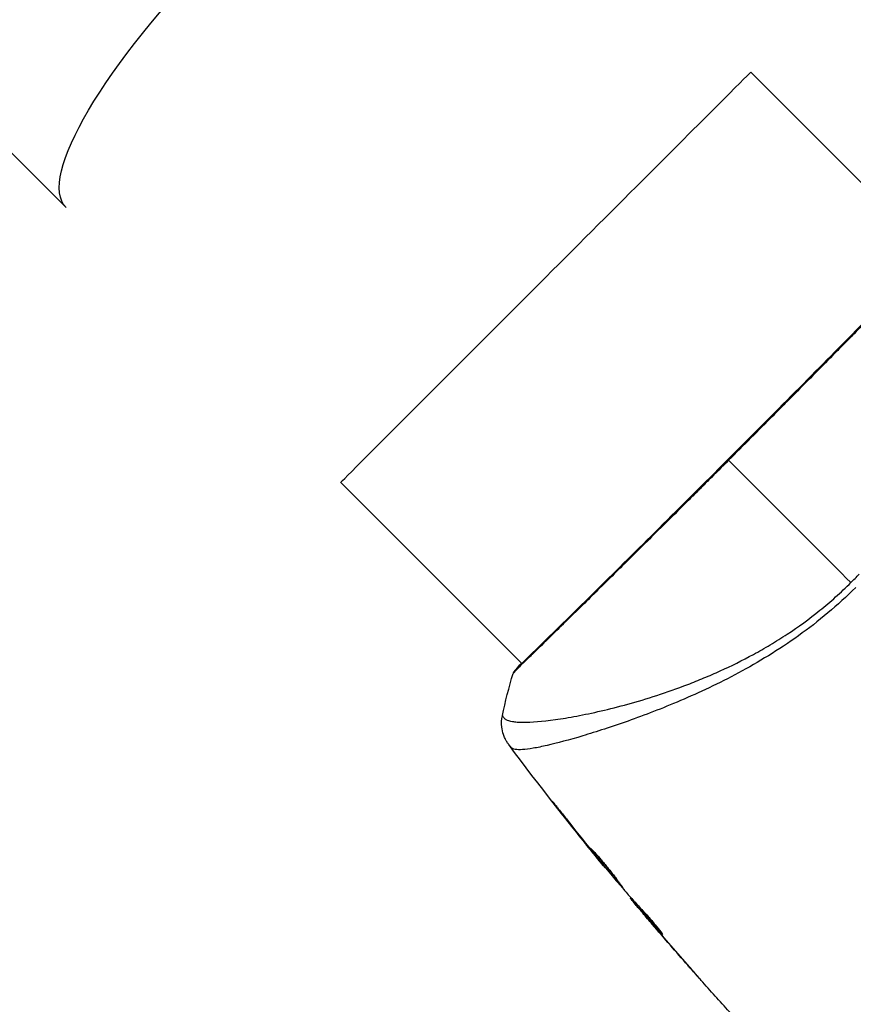
# Model space of a CAD drawing. Units: millimetres. Extents: x -2853 to 3627, y -2769 to 3187.
# Drawn here: x -673 to -604, y 569 to 651 of the extents above; entities that cross this region are included whole.
import ezdxf

# ---------------------------------------------------------------- set-up
doc = ezdxf.new("R2010")
doc.units = ezdxf.units.MM
doc.header["$LTSCALE"] = 20
doc.linetypes.add('HIDDEN', pattern=[9.525, 6.35, -3.175])
for name, color, linetype in [('2d', 230, 'Continuous'), ('EN-Free_Space', 10, 'HIDDEN'), ('EN-Free_Space_Hatch', 10, 'HIDDEN')]:
    doc.layers.add(name, color=color, linetype=linetype)

msp = doc.modelspace()

# ---------------------------------------------------------------- hatches: boundary and pattern name
at = {"layer": 'EN-Free_Space_Hatch'}
h = msp.add_hatch(dxfattribs=at)
h.set_pattern_fill('ANSI31', color=256, scale=100)
h.set_pattern_definition([(45, (-923.54, -3e-12), (-224.506, 224.506), [])])
h.paths.add_polyline_path([(-541, -2269, 0.414214), (459, -1269), (459, -19, 0.414214), (-541, 981, 0.414214), (-1541, -19), (-1541, -1269, 0.414214)])

# ---------------------------------------------------------------- linework, layer by layer
at = {"layer": '2d'}
for p, q in [((-669.362, 635.209), (-1769.901, 1735.748)), ((-597.246, 631.399), (-612.332, 646.486)), ((-631.399, 597.246), (-646.486, 612.332)), ((-631.36, 597.207), (-631.36, 597.207)), ((-626.995, 592.842), (-626.995, 592.842)), ((-625.598, 591.445), (-625.598, 591.445)), ((-628.332, 585.129), (-628.351, 585.111)), ((-625.799, 581.925), (-625.815, 581.909)), ((-625.152, 581.122), (-625.168, 581.106)), ((-624.443, 580.262), (-624.463, 580.241)), ((-622.317, 577.758), (-622.356, 577.719)), ((-622.207, 577.636), (-622.257, 577.586)), ((-621.619, 576.984), (-621.685, 576.918)), ((-621.517, 576.872), (-621.583, 576.806)), ((-621.327, 576.482), (-621.331, 576.478)), ((-620.481, 575.568), (-620.481, 575.568)), ((-620.52, 575.529), (-620.523, 575.526)), ((-619.744, 574.803), (-619.762, 574.785)), ((-617.569, 572.119), (-617.57, 572.118))]:
    msp.add_line(p, q, dxfattribs=at)
at = {"layer": '2d', "extrusion": (0, 0, -1)}
for centre, ratio, start_param, end_param in [((-652.285, 652.285), 0.258909, 3.141593, 6.283185), ((-629.409, 629.409), 0.000093, 3.141591, 6.283184)]:
    msp.add_ellipse(centre, major_axis=(17.077, 17.077), ratio=ratio, start_param=start_param, end_param=end_param, dxfattribs=at)
at = {"layer": '2d'}
msp.add_ellipse((-631.539, 596.38), major_axis=(-0.368, 0.339), ratio=0.994441, start_param=0.000125, end_param=0.446046, dxfattribs=at)
for points, knots in [([(-631.907, 596.719), (-631.888, 596.739), (-631.866, 596.763), (-631.765, 596.872), (-631.658, 596.984), (-631.132, 597.516), (-630.49, 598.142), (-628.654, 599.939), (-627.365, 601.203), (-624.427, 604.102), (-622.748, 605.764), (-619.194, 609.289), (-617.274, 611.198), (-613.448, 615.018), (-611.493, 616.978), (-607.807, 620.687), (-606.026, 622.483), (-602.86, 625.684), (-601.435, 627.13), (-599.125, 629.484), (-598.21, 630.423), (-597.293, 631.353), (-597.057, 631.589), (-596.842, 631.793), (-596.803, 631.829), (-596.757, 631.872), (-596.745, 631.882), (-596.702, 631.922), (-596.678, 631.945), (-596.653, 631.969), (-596.646, 631.975), (-596.646, 631.975)], [0, 0, 0, 0, 0.079186, 0.079186, 0.316987, 0.316987, 1.03639, 1.03639, 1.866693, 1.866693, 2.678234, 2.678234, 3.490515, 3.490515, 4.303406, 4.303406, 5.115089, 5.115089, 5.927843, 5.927843, 6.739687, 6.739687, 7.136474, 7.136474, 7.240132, 7.240132, 7.279464, 7.279464, 7.397503, 7.397503, 7.469809, 7.469809, 7.469809, 7.469809]), ([(-596.427, 632.114), (-596.427, 632.114), (-596.427, 632.114), (-596.424, 632.112), (-596.459, 632.079), (-596.598, 631.952), (-596.703, 631.858), (-596.967, 631.602), (-597.128, 631.44), (-597.416, 631.148), (-597.52, 631.041), (-597.742, 630.815), (-597.859, 630.694), (-598.233, 630.31), (-598.511, 630.025), (-599.121, 629.398), (-599.454, 629.056), (-600.177, 628.315), (-600.57, 627.913), (-601.808, 626.649), (-602.721, 625.72), (-603.971, 624.452), (-604.227, 624.193), (-604.749, 623.663), (-605.016, 623.393), (-605.824, 622.575), (-606.375, 622.018), (-607.502, 620.879), (-608.079, 620.297), (-608.962, 619.406), (-609.26, 619.106), (-609.862, 618.5), (-610.167, 618.193), (-611.697, 616.653), (-612.931, 615.415), (-614.173, 614.173)], [0.07923749, 0.07923749, 0.07923749, 0.07923749, 0.07938588, 0.07938588, 0.08203774, 0.08203774, 0.08468959, 0.08468959, 0.08734145, 0.08734145, 0.08866737, 0.08866737, 0.0899933, 0.0899933, 0.09264516, 0.09264516, 0.09529701, 0.09529701, 0.09794886, 0.09794886, 0.10325257, 0.10325257, 0.1045785, 0.1045785, 0.10590443, 0.10590443, 0.10855628, 0.10855628, 0.11120814, 0.11120814, 0.11253406, 0.11253406, 0.11385999, 0.11385999, 0.1191637, 0.1191637, 0.1191637, 0.1191637]), ([(-614.173, 614.173), (-614.716, 613.63), (-615.261, 613.085), (-616.081, 612.268), (-616.356, 611.994), (-616.9, 611.452), (-617.17, 611.183), (-618.514, 609.846), (-619.562, 608.806), (-621.094, 607.29), (-621.598, 606.79), (-622.589, 605.81), (-623.07, 605.335), (-624.469, 603.954), (-625.344, 603.091), (-626.571, 601.886), (-626.967, 601.497), (-627.716, 600.763), (-628.07, 600.416), (-629.071, 599.439), (-629.657, 598.868), (-630.286, 598.257), (-630.407, 598.139), (-630.636, 597.916), (-630.744, 597.811), (-631.05, 597.512), (-631.229, 597.336), (-631.539, 597.029), (-631.669, 596.898), (-631.88, 596.679), (-631.96, 596.59), (-632.016, 596.528)], [0.1191637, 0.1191637, 0.1191637, 0.1191637, 0.12148322, 0.12148322, 0.12264298, 0.12264298, 0.12380274, 0.12380274, 0.12844178, 0.12844178, 0.1307613, 0.1307613, 0.13308082, 0.13308082, 0.13771986, 0.13771986, 0.14003938, 0.14003938, 0.1423589, 0.1423589, 0.14699794, 0.14699794, 0.1481577, 0.1481577, 0.14931746, 0.14931746, 0.15163698, 0.15163698, 0.1539565, 0.1539565, 0.15627602, 0.15627602, 0.15627602, 0.15627602]), ([(-633.021, 592.906), (-633.021, 592.904), (-633.021, 592.902), (-633.015, 592.883), (-632.99, 592.849), (-632.925, 592.772), (-632.898, 592.745), (-632.846, 592.692), (-632.826, 592.67), (-632.781, 592.628), (-632.754, 592.609), (-632.603, 592.521), (-632.424, 592.46), (-632.069, 592.402), (-631.936, 592.387), (-631.641, 592.366), (-631.479, 592.361), (-630.6, 592.356), (-629.691, 592.428), (-628.055, 592.658), (-627.463, 592.754), (-626.19, 592.993), (-625.506, 593.135), (-623.363, 593.631), (-621.81, 594.053), (-619.316, 594.864), (-618.457, 595.165), (-617.128, 595.676), (-616.678, 595.856), (-615.776, 596.233), (-615.322, 596.43), (-613.952, 597.052), (-613.03, 597.507), (-611.636, 598.264), (-611.169, 598.529), (-610.232, 599.087), (-609.759, 599.381), (-608.361, 600.3), (-607.453, 600.964), (-606.124, 602.035), (-605.687, 602.404), (-604.826, 603.172), (-604.403, 603.57), (-603.986, 603.986)], [0.16993444, 0.16993444, 0.16993444, 0.16993444, 0.17051597, 0.17051597, 0.17403725, 0.17403725, 0.17579789, 0.17579789, 0.17667821, 0.17667821, 0.17755853, 0.17755853, 0.18107982, 0.18107982, 0.18284046, 0.18284046, 0.1846011, 0.1846011, 0.19164367, 0.19164367, 0.19516496, 0.19516496, 0.19868624, 0.19868624, 0.20572881, 0.20572881, 0.2092501, 0.2092501, 0.21101074, 0.21101074, 0.21277138, 0.21277138, 0.21629267, 0.21629267, 0.21805331, 0.21805331, 0.21981395, 0.21981395, 0.22333524, 0.22333524, 0.22509588, 0.22509588, 0.22685652, 0.22685652, 0.22685652, 0.22685652]), ([(-603.583, 603.583), (-604.336, 602.831), (-605.115, 602.124), (-606.704, 600.789), (-607.514, 600.159), (-609.169, 598.972), (-610.018, 598.414), (-611.693, 597.386), (-612.524, 596.911), (-614.171, 596.026), (-614.987, 595.617), (-616.601, 594.85), (-617.4, 594.491), (-619.72, 593.5), (-621.18, 592.946), (-623.225, 592.219), (-623.882, 591.995), (-625.146, 591.583), (-625.754, 591.394), (-627.462, 590.885), (-628.456, 590.621), (-629.718, 590.331), (-630.1, 590.252), (-630.783, 590.135), (-631.084, 590.096), (-631.59, 590.061), (-631.795, 590.065), (-632.031, 590.105), (-632.098, 590.124), (-632.207, 590.174), (-632.249, 590.204), (-632.279, 590.24)], [0.05076767, 0.05076767, 0.05076767, 0.05076767, 0.05394202, 0.05394202, 0.05711637, 0.05711637, 0.06029071, 0.06029071, 0.06346506, 0.06346506, 0.06663941, 0.06663941, 0.06981375, 0.06981375, 0.07616245, 0.07616245, 0.0793368, 0.0793368, 0.08251114, 0.08251114, 0.08885984, 0.08885984, 0.09203418, 0.09203418, 0.09520853, 0.09520853, 0.09838288, 0.09838288, 0.09997005, 0.09997005, 0.10155723, 0.10155723, 0.10155723, 0.10155723]), ([(-632.114, 596.427), (-632.107, 596.45), (-632.099, 596.469), (-632.086, 596.499), (-632.08, 596.511), (-632.068, 596.533), (-632.063, 596.542), (-632.049, 596.563), (-632.044, 596.571), (-632.024, 596.598), (-632.016, 596.609), (-631.971, 596.664), (-631.925, 596.721), (-631.751, 596.923), (-631.606, 597.08), (-631.423, 597.27)], [0, 0, 0, 0, 0.0088443, 0.0088443, 0.0176685, 0.0176685, 0.029837, 0.029837, 0.0544416, 0.0544416, 0.1281323, 0.1281323, 0.3492845, 0.3492845, 0.6475725, 0.6475725, 0.6475725, 0.6475725]), ([(-632.016, 596.528), (-632.08, 596.458), (-632.112, 596.424), (-632.114, 596.427), (-632.114, 596.427), (-632.114, 596.427)], [0.156276015, 0.156276015, 0.156276015, 0.156276015, 0.158920015, 0.158920015, 0.159055401, 0.159055401, 0.159055401, 0.159055401]), ([(-631.975, 596.646), (-631.975, 596.646), (-631.972, 596.649), (-631.957, 596.664), (-631.935, 596.688), (-631.907, 596.719)], [0.1447439, 0.1447439, 0.1447439, 0.1447439, 0.1884014, 0.1884014, 0.3148393, 0.3148393, 0.3148393, 0.3148393]), ([(-632.484, 590.492), (-632.499, 590.512), (-632.519, 590.539), (-632.566, 590.606), (-632.587, 590.638), (-632.638, 590.718), (-632.669, 590.769), (-632.731, 590.88), (-632.763, 590.941), (-632.842, 591.108), (-632.887, 591.217), (-632.994, 591.532), (-633.041, 591.745), (-633.1, 592.273), (-633.085, 592.596), (-633.021, 592.904)], [0, 0, 0, 0, 0.0303793, 0.0303793, 0.0488644, 0.0488644, 0.0695773, 0.0695773, 0.0911715, 0.0911715, 0.1269498, 0.1269498, 0.1917837, 0.1917837, 0.2864069, 0.2864069, 0.2864069, 0.2864069]), ([(-632.279, 590.24), (-632.346, 590.325), (-632.389, 590.376), (-632.457, 590.458), (-632.477, 590.483), (-632.484, 590.492)], [-0.00000006, -0.00000006, -0.00000006, -0.00000006, 0.002721433, 0.002721433, 0.005417431, 0.005417431, 0.005417431, 0.005417431]), ([(-628.351, 585.111), (-628.454, 585.243), (-628.546, 585.362), (-628.663, 585.514), (-628.698, 585.559), (-628.759, 585.639), (-628.785, 585.673), (-628.847, 585.757), (-628.869, 585.786), (-628.866, 585.789), (-628.843, 585.763), (-628.778, 585.684), (-628.75, 585.65), (-628.688, 585.573), (-628.652, 585.529), (-628.572, 585.43), (-628.528, 585.375), (-628.435, 585.259), (-628.386, 585.197), (-628.23, 585.001), (-628.119, 584.861), (-627.896, 584.578), (-627.786, 584.438), (-627.682, 584.305)], [0, 0, 0, 0, 0.0005365, 0.0005365, 0.00080475, 0.00080475, 0.001072999, 0.001072999, 0.001609499, 0.001609499, 0.002145999, 0.002145999, 0.002414249, 0.002414249, 0.002682498, 0.002682498, 0.002950748, 0.002950748, 0.003218998, 0.003218998, 0.003755498, 0.003755498, 0.004291997, 0.004291997, 0.004291997, 0.004291997]), ([(-622.987, 578.588), (-622.989, 578.586), (-622.999, 578.595), (-623.037, 578.633), (-623.065, 578.662), (-623.137, 578.741), (-623.18, 578.789), (-623.281, 578.905), (-623.339, 578.972), (-623.53, 579.194), (-623.682, 579.374), (-624.007, 579.764), (-624.184, 579.978), (-624.445, 580.297), (-624.533, 580.405), (-624.703, 580.615), (-624.786, 580.717), (-624.946, 580.916), (-625.023, 581.012), (-625.165, 581.192), (-625.231, 581.275), (-625.353, 581.431), (-625.407, 581.5), (-625.5, 581.622), (-625.54, 581.675), (-625.604, 581.761), (-625.628, 581.793), (-625.659, 581.838), (-625.667, 581.85), (-625.665, 581.852)], [0, 0, 0, 0, 0.000411593, 0.000411593, 0.000823185, 0.000823185, 0.001234778, 0.001234778, 0.00164637, 0.00164637, 0.002469556, 0.002469556, 0.003292741, 0.003292741, 0.003704333, 0.003704333, 0.004115926, 0.004115926, 0.004527519, 0.004527519, 0.004939111, 0.004939111, 0.005350704, 0.005350704, 0.005762297, 0.005762297, 0.006173889, 0.006173889, 0.006585482, 0.006585482, 0.006585482, 0.006585482]), ([(-625.665, 581.852), (-625.664, 581.854), (-625.653, 581.846), (-625.613, 581.809), (-625.584, 581.781), (-625.473, 581.669), (-625.364, 581.554), (-625.168, 581.338), (-625.096, 581.257), (-624.944, 581.085), (-624.865, 580.993), (-624.699, 580.799), (-624.613, 580.696), (-624.441, 580.489), (-624.355, 580.383), (-624.18, 580.166), (-624.095, 580.058), (-623.929, 579.847), (-623.847, 579.741), (-623.691, 579.538), (-623.618, 579.442), (-623.479, 579.258), (-623.414, 579.171), (-623.297, 579.014), (-623.244, 578.944), (-623.152, 578.819), (-623.112, 578.766), (-623.017, 578.638), (-622.983, 578.592), (-622.987, 578.588)], [0.006585482, 0.006585482, 0.006585482, 0.006585482, 0.006997131, 0.006997131, 0.00740878, 0.00740878, 0.008232078, 0.008232078, 0.008643727, 0.008643727, 0.009055376, 0.009055376, 0.009467025, 0.009467025, 0.009878674, 0.009878674, 0.010290323, 0.010290323, 0.010701972, 0.010701972, 0.011113622, 0.011113622, 0.011525271, 0.011525271, 0.01193692, 0.01193692, 0.012348569, 0.012348569, 0.013171867, 0.013171867, 0.013171867, 0.013171867]), ([(-624.463, 580.241), (-624.464, 580.241), (-624.48, 580.26), (-624.543, 580.337), (-624.59, 580.395), (-624.712, 580.544), (-624.787, 580.636), (-624.961, 580.851), (-625.059, 580.972), (-625.168, 581.106)], [0, 0, 0, 0, 0.000630277, 0.000630277, 0.001260554, 0.001260554, 0.00189083, 0.00189083, 0.002521107, 0.002521107, 0.002521107, 0.002521107]), ([(-625.034, 581.187), (-625.03, 581.183), (-625.027, 581.178), (-624.952, 581.083), (-624.876, 580.989), (-624.716, 580.79), (-624.632, 580.686), (-624.463, 580.477), (-624.376, 580.371), (-624.2, 580.156), (-624.113, 580.05), (-623.941, 579.842), (-623.856, 579.739), (-623.758, 579.621), (-623.741, 579.602), (-623.725, 579.582)], [0.008624974, 0.008624974, 0.008624974, 0.008624974, 0.008646106, 0.008646106, 0.009057633, 0.009057633, 0.009469161, 0.009469161, 0.009880688, 0.009880688, 0.010292215, 0.010292215, 0.010703743, 0.010703743, 0.010787378, 0.010787378, 0.010787378, 0.010787378]), ([(-622.803, 578.304), (-622.557, 578.025), (-622.309, 577.748), (-621.936, 577.334), (-621.811, 577.196), (-621.562, 576.921), (-621.437, 576.784), (-621.306, 576.652)], [0, 0, 0, 0, 0.00236764, 0.00236764, 0.00355146, 0.00355146, 0.00473528, 0.00473528, 0.00473528, 0.00473528]), ([(-621.331, 576.478), (-621.441, 576.607), (-621.546, 576.732), (-621.749, 576.973), (-621.841, 577.084), (-622.09, 577.382), (-622.208, 577.525), (-622.257, 577.586)], [0, 0, 0, 0, 0.000502062, 0.000502062, 0.001004123, 0.001004123, 0.002008246, 0.002008246, 0.002008246, 0.002008246]), ([(-621.583, 576.806), (-621.625, 576.854), (-621.654, 576.886), (-621.686, 576.921), (-621.689, 576.923), (-621.657, 576.88), (-621.581, 576.787), (-621.462, 576.644)], [0, 0, 0, 0, 0.000405243, 0.000405243, 0.000810487, 0.000810487, 0.001620974, 0.001620974, 0.001620974, 0.001620974]), ([(-619.762, 574.785), (-620.07, 575.117), (-620.377, 575.451), (-620.984, 576.125), (-621.285, 576.464), (-621.583, 576.806)], [0, 0, 0, 0, 0.00293865, 0.00293865, 0.005877301, 0.005877301, 0.005877301, 0.005877301]), ([(-621.462, 576.644), (-621.313, 576.466), (-621.141, 576.261), (-620.751, 575.8), (-620.544, 575.556), (-620.324, 575.298)], [0, 0, 0, 0, 0.001013144, 0.001013144, 0.002026288, 0.002026288, 0.002026288, 0.002026288]), ([(-621.396, 576.744), (-621.136, 576.447), (-620.874, 576.152), (-620.539, 575.781), (-620.469, 575.703), (-620.398, 575.626)], [0.000382019, 0.000382019, 0.000382019, 0.000382019, 0.002938651, 0.002938651, 0.003618023, 0.003618023, 0.003618023, 0.003618023]), ([(-621.306, 576.652), (-621.206, 576.55), (-621.049, 576.381), (-620.681, 575.963), (-620.478, 575.724), (-620.105, 575.267), (-619.941, 575.059), (-619.712, 574.762), (-619.648, 574.68), (-619.652, 574.676)], [0, 0, 0, 0, 0.000902006, 0.000902006, 0.001804012, 0.001804012, 0.002706017, 0.002706017, 0.003608023, 0.003608023, 0.003608023, 0.003608023]), ([(-616.304, 570.685), (-616.304, 570.685), (-616.312, 570.695), (-616.346, 570.733), (-616.372, 570.762), (-616.47, 570.873), (-616.568, 570.983), (-616.747, 571.186), (-616.814, 571.261), (-616.952, 571.417), (-617.025, 571.5), (-617.178, 571.673), (-617.255, 571.761), (-617.412, 571.938), (-617.491, 572.029), (-617.57, 572.118)], [0.00233533, 0.00233533, 0.00233533, 0.00233533, 0.002690934, 0.002690934, 0.003046538, 0.003046538, 0.003757746, 0.003757746, 0.00411335, 0.00411335, 0.004468954, 0.004468954, 0.004824559, 0.004824559, 0.005180163, 0.005180163, 0.005180163, 0.005180163]), ([(-617.232, 571.736), (-617.103, 571.59), (-616.98, 571.452), (-616.753, 571.194), (-616.652, 571.08), (-616.483, 570.889), (-616.417, 570.814), (-616.349, 570.737), (-616.332, 570.718), (-616.309, 570.692), (-616.304, 570.686), (-616.304, 570.685)], [0, 0, 0, 0, 0.000583833, 0.000583833, 0.001167665, 0.001167665, 0.001751498, 0.001751498, 0.002043414, 0.002043414, 0.00233533, 0.00233533, 0.00233533, 0.00233533])]:
    msp.add_open_spline(points, degree=3, knots=knots, dxfattribs=at)
for points in [[(-614.173, 614.173), (-611.575, 611.575), (-608.077, 608.077), (-603.986, 603.986)], [(-603.986, 603.986), (-603.871, 604.102), (-603.642, 604.334), (-603.417, 604.57), (-603.306, 604.689)], [(-633.021, 592.906), (-632.773, 594.092), (-632.471, 595.262), (-632.114, 596.427)], [(-632.114, 596.427), (-632.114, 596.427), (-632.114, 596.427), (-632.114, 596.427)], [(-633.021, 592.906), (-633.021, 592.906), (-633.021, 592.906), (-633.021, 592.906)], [(-624.59, 580.394), (-627.293, 583.702), (-629.925, 587.07), (-632.484, 590.492)], [(-625.815, 581.909), (-626.668, 582.97), (-627.513, 584.037), (-628.351, 585.111)], [(-627.682, 584.305), (-626.979, 583.407), (-626.27, 582.512), (-625.556, 581.622)], [(-625.168, 581.106), (-625.37, 581.357), (-625.586, 581.624), (-625.815, 581.909)], [(-625.556, 581.622), (-625.498, 581.55), (-625.439, 581.476), (-625.379, 581.402)], [(-625.379, 581.402), (-625.288, 581.288), (-625.188, 581.166), (-625.101, 581.06)], [(-625.101, 581.06), (-624.376, 580.178), (-623.645, 579.3), (-622.908, 578.426)], [(-622.908, 578.426), (-622.864, 578.374), (-622.827, 578.331), (-622.803, 578.304)], [(-622.257, 577.586), (-622.326, 577.672), (-622.359, 577.716), (-622.356, 577.719)], [(-622.322, 577.753), (-622.32, 577.755), (-622.325, 577.763), (-622.335, 577.777)], [(-621.625, 576.978), (-621.676, 577.039), (-621.728, 577.1), (-621.779, 577.161)], [(-620.523, 575.526), (-620.792, 575.841), (-621.061, 576.158), (-621.331, 576.478)], [(-617.57, 572.118), (-618.563, 573.247), (-619.547, 574.383), (-620.523, 575.526)], [(-620.324, 575.298), (-619.303, 574.103), (-618.272, 572.915), (-617.232, 571.736)], [(-619.652, 574.676), (-619.655, 574.673), (-619.693, 574.71), (-619.762, 574.785)], [(-613.961, 568.088), (-614.756, 568.959), (-615.545, 569.834), (-616.329, 570.714)]]:
    msp.add_open_spline(points, degree=3, dxfattribs=at)
at = {"layer": 'EN-Free_Space', "flags": 128}
msp.add_lwpolyline([(459, -19), (459, -1269, -0.414214), (-541, -2269, -0.414214), (-1541, -1269), (-1541, -19, -0.414214), (-541, 981, -0.414214)], format="xyb", close=True, dxfattribs=at)

doc.saveas('drawing.dxf')
